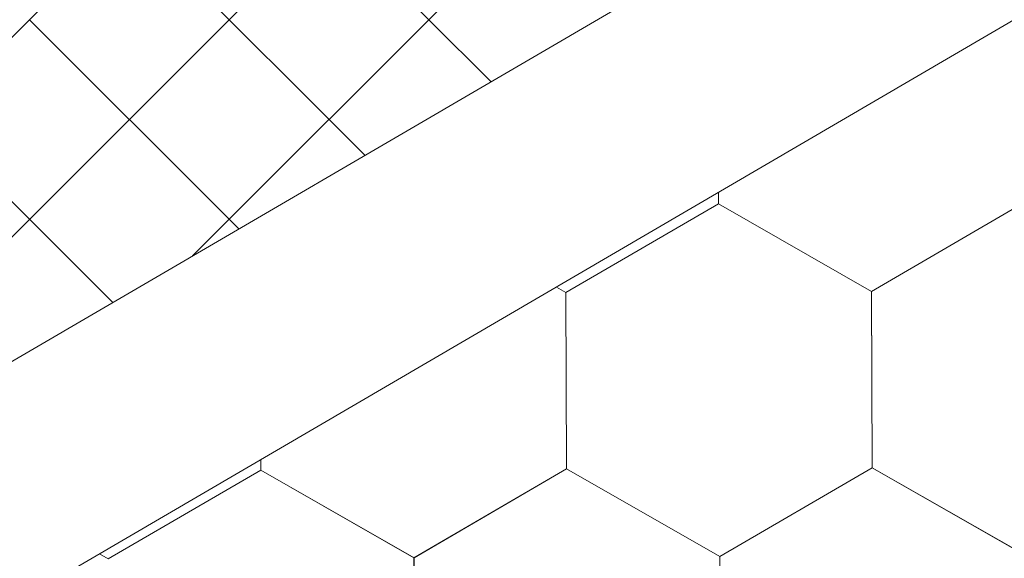
# Model space of a CAD drawing. Units: millimetres. Extents: x 24536 to 32096, y 32322 to 37668.
# Drawn here: x 29631 to 29661, y 32906 to 32922 of the extents above; entities that cross this region are included whole.
import ezdxf

# ---------------------------------------------------------------- set-up
doc = ezdxf.new("R2010")
doc.units = ezdxf.units.MM
doc.layers.add('ВИД', color=253, linetype='Continuous', lineweight=15)

msp = doc.modelspace()

# ---------------------------------------------------------------- linework, layer by layer
at = {"layer": 'ВИД'}
for p, q in [((29347.894, 32746.431, 70.898), (29768.863, 32992.317, 70.898)), ((29347.894, 32739.054, 70.898), (29773.439, 32987.614, 70.898)), ((29631.716, 32922.247, 55.871), (29637.76, 32928.291, 55.871)), ((29643.805, 32922.247, 55.871), (29637.76, 32928.291, 55.871)), ((29643.805, 32922.247, 55.871), (29649.849, 32928.291, 55.871)), ((29643.805, 32922.247, 55.871), (29649.849, 32928.291, 55.871)), ((29634.738, 32919.225, 55.871), (29640.782, 32925.269, 55.871)), ((29640.782, 32919.225, 55.871), (29634.738, 32925.269, 55.871)), ((29625.671, 32916.203, 55.871), (29631.716, 32922.247, 55.871)), ((29625.671, 32916.203, 55.871), (29631.716, 32922.247, 55.871)), ((29625.671, 32916.203, 55.871), (29631.716, 32922.247, 55.871)), ((29637.76, 32916.203, 55.871), (29631.716, 32922.247, 55.871)), ((29637.76, 32916.203, 55.871), (29631.716, 32922.247, 55.871)), ((29637.76, 32916.203, 55.871), (29631.716, 32922.247, 55.871)), ((29637.76, 32916.203, 55.871), (29643.805, 32922.247, 55.871)), ((29637.76, 32916.203, 55.871), (29643.805, 32922.247, 55.871)), ((29637.76, 32916.203, 55.871), (29643.805, 32922.247, 55.871)), ((29645.683, 32920.369, 55.871), (29643.805, 32922.247, 55.871)), ((29645.683, 32920.369, 55.871), (29643.805, 32922.247, 55.871)), ((29645.683, 32920.369, 55.871), (29643.805, 32922.247, 55.871)), ((29628.694, 32913.18, 55.871), (29634.738, 32919.225, 55.871)), ((29634.236, 32913.682, 55.871), (29628.694, 32919.225, 55.871)), ((29641.867, 32918.14, 55.871), (29640.782, 32919.225, 55.871)), ((29652.565, 32916.67, 55.871), (29652.563, 32917.011, 55.871)), ((29652.565, 32916.67, 55.871), (29652.563, 32917.011, 55.871)), ((29652.565, 32916.671, 55.871), (29652.563, 32917.011, 55.871)), ((29652.565, 32916.67, 55.871), (29652.563, 32917.011, 55.871)), ((29652.564, 32916.671, 55.871), (29652.563, 32917.011, 55.871)), ((29652.565, 32916.67, 55.871), (29652.564, 32917.011, 55.871)), ((29652.565, 32916.67, 55.871), (29652.564, 32917.011, 55.871)), ((29652.565, 32916.67, 55.871), (29652.564, 32917.011, 55.871)), ((29652.565, 32916.67, 55.871), (29652.564, 32917.011, 55.871)), ((29652.565, 32916.67, 55.871), (29652.564, 32917.011, 55.871)), ((29647.947, 32913.982, 55.871), (29652.564, 32916.672, 55.871)), ((29647.947, 32913.982, 55.871), (29652.564, 32916.672, 55.871)), ((29647.947, 32913.982, 55.871), (29652.563, 32916.672, 55.871)), ((29647.947, 32913.982, 55.871), (29652.563, 32916.672, 55.871)), ((29647.947, 32913.982, 55.871), (29652.563, 32916.672, 55.871)), ((29647.947, 32913.982, 55.871), (29652.563, 32916.672, 55.871)), ((29647.947, 32913.982, 55.871), (29652.563, 32916.672, 55.871)), ((29647.947, 32913.982, 55.871), (29652.563, 32916.672, 55.871)), ((29647.947, 32913.982, 55.871), (29652.563, 32916.672, 55.871)), ((29647.947, 32913.982, 55.871), (29652.563, 32916.672, 55.871)), ((29647.948, 32913.982, 55.871), (29652.564, 32916.672, 55.871)), ((29647.948, 32913.982, 55.871), (29652.564, 32916.672, 55.871)), ((29647.948, 32913.982, 55.871), (29652.564, 32916.672, 55.871)), ((29647.948, 32913.982, 55.871), (29652.564, 32916.672, 55.871)), ((29647.948, 32913.982, 55.871), (29652.564, 32916.672, 55.871)), ((29647.948, 32913.982, 55.871), (29652.564, 32916.672, 55.871)), ((29657.201, 32914.019, 55.871), (29652.563, 32916.672, 55.871)), ((29657.201, 32914.019, 55.871), (29652.563, 32916.672, 55.871)), ((29657.2, 32914.019, 55.871), (29652.563, 32916.672, 55.871)), ((29657.2, 32914.019, 55.871), (29652.563, 32916.672, 55.871)), ((29657.201, 32914.019, 55.871), (29652.563, 32916.672, 55.871)), ((29657.201, 32914.019, 55.871), (29652.563, 32916.672, 55.871)), ((29657.201, 32914.019, 55.871), (29652.563, 32916.671, 55.871)), ((29657.201, 32914.019, 55.871), (29652.563, 32916.671, 55.871)), ((29657.2, 32914.019, 55.871), (29652.563, 32916.671, 55.871)), ((29657.2, 32914.019, 55.871), (29652.563, 32916.671, 55.871)), ((29657.201, 32914.018, 55.871), (29652.564, 32916.671, 55.871)), ((29657.201, 32914.018, 55.871), (29652.564, 32916.671, 55.871)), ((29657.201, 32914.018, 55.871), (29652.564, 32916.671, 55.871)), ((29657.201, 32914.018, 55.871), (29652.564, 32916.671, 55.871)), ((29657.201, 32914.019, 55.871), (29652.564, 32916.671, 55.871)), ((29657.201, 32914.019, 55.871), (29652.564, 32916.671, 55.871)), ((29657.202, 32914.018, 55.871), (29652.564, 32916.671, 55.871)), ((29657.202, 32914.018, 55.871), (29652.564, 32916.671, 55.871)), ((29657.202, 32914.018, 55.871), (29652.565, 32916.671, 55.871)), ((29657.202, 32914.018, 55.871), (29652.565, 32916.671, 55.871)), ((29657.202, 32914.017, 55.871), (29652.565, 32916.67, 55.871)), ((29657.202, 32914.017, 55.871), (29652.565, 32916.67, 55.871)), ((29657.203, 32914.018, 55.871), (29652.565, 32916.67, 55.871)), ((29657.203, 32914.018, 55.871), (29652.565, 32916.67, 55.871)), ((29657.2, 32914.019, 55.871), (29661.816, 32916.708, 55.871)), ((29657.2, 32914.018, 55.871), (29661.816, 32916.708, 55.871)), ((29657.2, 32914.019, 55.871), (29661.816, 32916.708, 55.871)), ((29657.2, 32914.019, 55.871), (29661.816, 32916.708, 55.871)), ((29657.2, 32914.019, 55.871), (29661.817, 32916.708, 55.871)), ((29657.2, 32914.019, 55.871), (29661.816, 32916.708, 55.871)), ((29657.201, 32914.018, 55.871), (29661.817, 32916.708, 55.871)), ((29657.201, 32914.018, 55.871), (29661.817, 32916.708, 55.871)), ((29657.201, 32914.018, 55.871), (29661.817, 32916.708, 55.871)), ((29657.201, 32914.018, 55.871), (29661.817, 32916.708, 55.871)), ((29657.201, 32914.018, 55.871), (29661.817, 32916.708, 55.871)), ((29657.201, 32914.018, 55.871), (29661.817, 32916.708, 55.871)), ((29657.201, 32914.018, 55.871), (29661.817, 32916.708, 55.871)), ((29657.201, 32914.018, 55.871), (29661.817, 32916.708, 55.871)), ((29657.201, 32914.018, 55.871), (29661.817, 32916.708, 55.871)), ((29657.201, 32914.018, 55.871), (29661.817, 32916.708, 55.871)), ((29657.202, 32914.018, 55.871), (29661.818, 32916.708, 55.871)), ((29657.202, 32914.017, 55.871), (29661.819, 32916.707, 55.871)), ((29657.202, 32914.018, 55.871), (29661.818, 32916.707, 55.871)), ((29657.203, 32914.017, 55.871), (29661.819, 32916.707, 55.871)), ((29636.65, 32915.092, 55.871), (29637.76, 32916.203, 55.871)), ((29636.65, 32915.092, 55.871), (29637.76, 32916.203, 55.871)), ((29638.052, 32915.911, 55.871), (29637.76, 32916.203, 55.871)), ((29638.052, 32915.911, 55.871), (29637.76, 32916.203, 55.871)), ((29647.948, 32913.982, 55.871), (29647.66, 32914.147, 55.871)), ((29647.948, 32913.982, 55.871), (29647.66, 32914.147, 55.871)), ((29647.947, 32913.982, 55.871), (29647.66, 32914.147, 55.871)), ((29647.947, 32913.982, 55.871), (29647.66, 32914.147, 55.871)), ((29647.969, 32908.64, 55.871), (29647.947, 32913.983, 55.871)), ((29647.969, 32908.64, 55.871), (29647.947, 32913.983, 55.871)), ((29647.968, 32908.64, 55.871), (29647.947, 32913.983, 55.871)), ((29647.968, 32908.64, 55.871), (29647.947, 32913.983, 55.871)), ((29647.968, 32908.64, 55.871), (29647.947, 32913.983, 55.871)), ((29647.969, 32908.64, 55.871), (29647.947, 32913.982, 55.871)), ((29647.968, 32908.64, 55.871), (29647.947, 32913.982, 55.871)), ((29647.969, 32908.64, 55.871), (29647.947, 32913.982, 55.871)), ((29647.969, 32908.64, 55.871), (29647.947, 32913.982, 55.871)), ((29647.969, 32908.64, 55.871), (29647.947, 32913.982, 55.871)), ((29647.968, 32908.64, 55.871), (29647.947, 32913.982, 55.871)), ((29647.968, 32908.64, 55.871), (29647.947, 32913.982, 55.871)), ((29647.969, 32908.64, 55.871), (29647.948, 32913.982, 55.871)), ((29647.969, 32908.64, 55.871), (29647.948, 32913.982, 55.871)), ((29647.969, 32908.64, 55.871), (29647.948, 32913.982, 55.871)), ((29647.969, 32908.64, 55.871), (29647.948, 32913.982, 55.871)), ((29647.969, 32908.64, 55.871), (29647.948, 32913.982, 55.871)), ((29647.969, 32908.64, 55.871), (29647.948, 32913.982, 55.871)), ((29647.969, 32908.64, 55.871), (29647.948, 32913.982, 55.871)), ((29647.969, 32908.639, 55.871), (29647.948, 32913.982, 55.871)), ((29647.969, 32908.64, 55.871), (29647.948, 32913.982, 55.871)), ((29647.969, 32908.639, 55.871), (29647.948, 32913.982, 55.871)), ((29657.221, 32908.677, 55.871), (29657.2, 32914.02, 55.871)), ((29657.221, 32908.677, 55.871), (29657.2, 32914.02, 55.871)), ((29657.222, 32908.677, 55.871), (29657.2, 32914.019, 55.871)), ((29657.222, 32908.677, 55.871), (29657.2, 32914.019, 55.871)), ((29657.222, 32908.677, 55.871), (29657.2, 32914.019, 55.871)), ((29657.222, 32908.677, 55.871), (29657.2, 32914.019, 55.871)), ((29657.221, 32908.677, 55.871), (29657.2, 32914.019, 55.871)), ((29657.221, 32908.677, 55.871), (29657.2, 32914.019, 55.871)), ((29657.221, 32908.677, 55.871), (29657.2, 32914.019, 55.871)), ((29657.222, 32908.676, 55.871), (29657.2, 32914.019, 55.871)), ((29657.222, 32908.676, 55.871), (29657.2, 32914.019, 55.871)), ((29657.222, 32908.676, 55.871), (29657.2, 32914.019, 55.871)), ((29657.222, 32908.677, 55.871), (29657.201, 32914.019, 55.871)), ((29657.222, 32908.677, 55.871), (29657.201, 32914.019, 55.871)), ((29657.222, 32908.676, 55.871), (29657.201, 32914.019, 55.871)), ((29657.222, 32908.676, 55.871), (29657.201, 32914.019, 55.871)), ((29657.222, 32908.676, 55.871), (29657.201, 32914.019, 55.871)), ((29657.223, 32908.676, 55.871), (29657.201, 32914.018, 55.871)), ((29657.223, 32908.676, 55.871), (29657.201, 32914.018, 55.871)), ((29657.222, 32908.676, 55.871), (29657.201, 32914.018, 55.871)), ((29657.222, 32908.676, 55.871), (29657.201, 32914.018, 55.871)), ((29657.222, 32908.676, 55.871), (29657.201, 32914.018, 55.871)), ((29638.716, 32908.603, 55.871), (29638.714, 32908.922, 55.871)), ((29638.716, 32908.603, 55.871), (29638.714, 32908.922, 55.871)), ((29638.715, 32908.603, 55.871), (29638.714, 32908.921, 55.871)), ((29638.715, 32908.603, 55.871), (29638.714, 32908.921, 55.871)), ((29638.715, 32908.603, 55.871), (29638.714, 32908.921, 55.871)), ((29638.716, 32908.603, 55.871), (29638.715, 32908.922, 55.871)), ((29638.716, 32908.603, 55.871), (29638.715, 32908.922, 55.871)), ((29638.716, 32908.603, 55.871), (29638.715, 32908.922, 55.871)), ((29638.716, 32908.603, 55.871), (29638.715, 32908.922, 55.871)), ((29638.716, 32908.603, 55.871), (29638.715, 32908.922, 55.871)), ((29634.099, 32905.914, 55.871), (29638.715, 32908.604, 55.871)), ((29634.099, 32905.914, 55.871), (29638.715, 32908.604, 55.871)), ((29634.099, 32905.914, 55.871), (29638.715, 32908.604, 55.871)), ((29634.099, 32905.914, 55.871), (29638.715, 32908.604, 55.871)), ((29634.099, 32905.914, 55.871), (29638.715, 32908.604, 55.871)), ((29634.099, 32905.914, 55.871), (29638.715, 32908.604, 55.871)), ((29634.099, 32905.914, 55.871), (29638.715, 32908.604, 55.871)), ((29634.099, 32905.914, 55.871), (29638.715, 32908.604, 55.871)), ((29634.099, 32905.914, 55.871), (29638.715, 32908.604, 55.871)), ((29634.099, 32905.914, 55.871), (29638.715, 32908.604, 55.871)), ((29634.099, 32905.914, 55.871), (29638.715, 32908.604, 55.871)), ((29634.099, 32905.914, 55.871), (29638.715, 32908.604, 55.871)), ((29634.099, 32905.914, 55.871), (29638.715, 32908.604, 55.871)), ((29634.099, 32905.914, 55.871), (29638.715, 32908.604, 55.871)), ((29634.099, 32905.914, 55.871), (29638.715, 32908.603, 55.871)), ((29634.099, 32905.914, 55.871), (29638.715, 32908.603, 55.871)), ((29643.352, 32905.951, 55.871), (29638.714, 32908.604, 55.871)), ((29643.352, 32905.951, 55.871), (29638.714, 32908.604, 55.871)), ((29643.352, 32905.951, 55.871), (29638.714, 32908.604, 55.871)), ((29643.351, 32905.951, 55.871), (29638.714, 32908.604, 55.871)), ((29643.351, 32905.951, 55.871), (29638.714, 32908.604, 55.871)), ((29643.351, 32905.951, 55.871), (29638.714, 32908.604, 55.871)), ((29643.352, 32905.952, 55.871), (29638.714, 32908.604, 55.871)), ((29643.352, 32905.952, 55.871), (29638.714, 32908.604, 55.871)), ((29643.352, 32905.951, 55.871), (29638.715, 32908.604, 55.871)), ((29643.352, 32905.951, 55.871), (29638.715, 32908.604, 55.871)), ((29643.352, 32905.951, 55.871), (29638.715, 32908.604, 55.871)), ((29643.352, 32905.951, 55.871), (29638.715, 32908.604, 55.871)), ((29643.352, 32905.951, 55.871), (29638.715, 32908.604, 55.871)), ((29643.352, 32905.951, 55.871), (29638.715, 32908.604, 55.871)), ((29643.352, 32905.951, 55.871), (29638.715, 32908.603, 55.871)), ((29643.352, 32905.951, 55.871), (29638.715, 32908.603, 55.871)), ((29643.353, 32905.95, 55.871), (29638.715, 32908.603, 55.871)), ((29643.353, 32905.95, 55.871), (29638.715, 32908.603, 55.871)), ((29643.353, 32905.95, 55.871), (29638.716, 32908.603, 55.871)), ((29643.353, 32905.95, 55.871), (29638.716, 32908.603, 55.871)), ((29643.354, 32905.95, 55.871), (29638.716, 32908.603, 55.871)), ((29643.354, 32905.95, 55.871), (29638.716, 32908.603, 55.871)), ((29643.353, 32905.951, 55.871), (29638.716, 32908.603, 55.871)), ((29643.353, 32905.951, 55.871), (29638.716, 32908.603, 55.871)), ((29643.351, 32905.951, 55.871), (29647.967, 32908.641, 55.871)), ((29643.351, 32905.951, 55.871), (29647.967, 32908.641, 55.871)), ((29643.351, 32905.951, 55.871), (29647.967, 32908.641, 55.871)), ((29643.351, 32905.951, 55.871), (29647.967, 32908.641, 55.871)), ((29643.351, 32905.951, 55.871), (29647.967, 32908.641, 55.871)), ((29643.351, 32905.951, 55.871), (29647.967, 32908.641, 55.871)), ((29643.352, 32905.951, 55.871), (29647.968, 32908.641, 55.871)), ((29643.352, 32905.951, 55.871), (29647.968, 32908.641, 55.871)), ((29643.352, 32905.951, 55.871), (29647.968, 32908.641, 55.871)), ((29643.352, 32905.951, 55.871), (29647.968, 32908.641, 55.871)), ((29643.352, 32905.951, 55.871), (29647.968, 32908.641, 55.871)), ((29643.352, 32905.951, 55.871), (29647.968, 32908.641, 55.871)), ((29643.352, 32905.951, 55.871), (29647.968, 32908.64, 55.871)), ((29643.352, 32905.951, 55.871), (29647.968, 32908.64, 55.871)), ((29643.352, 32905.951, 55.871), (29647.968, 32908.64, 55.871)), ((29643.352, 32905.951, 55.871), (29647.968, 32908.64, 55.871)), ((29643.353, 32905.95, 55.871), (29647.969, 32908.64, 55.871)), ((29643.353, 32905.95, 55.871), (29647.969, 32908.64, 55.871)), ((29643.353, 32905.95, 55.871), (29647.969, 32908.64, 55.871)), ((29643.354, 32905.95, 55.871), (29647.97, 32908.64, 55.871)), ((29652.605, 32905.988, 55.871), (29647.967, 32908.641, 55.871)), ((29652.605, 32905.988, 55.871), (29647.967, 32908.641, 55.871)), ((29652.605, 32905.988, 55.871), (29647.967, 32908.641, 55.871)), ((29652.604, 32905.988, 55.871), (29647.967, 32908.641, 55.871)), ((29652.604, 32905.988, 55.871), (29647.967, 32908.641, 55.871)), ((29652.604, 32905.988, 55.871), (29647.967, 32908.641, 55.871)), ((29652.604, 32905.988, 55.871), (29647.967, 32908.641, 55.871)), ((29652.604, 32905.988, 55.871), (29647.967, 32908.641, 55.871)), ((29652.604, 32905.988, 55.871), (29647.967, 32908.641, 55.871)), ((29652.605, 32905.988, 55.871), (29647.967, 32908.64, 55.871)), ((29652.605, 32905.988, 55.871), (29647.968, 32908.64, 55.871)), ((29652.605, 32905.988, 55.871), (29647.968, 32908.641, 55.871)), ((29652.605, 32905.988, 55.871), (29647.968, 32908.641, 55.871)), ((29652.605, 32905.988, 55.871), (29647.968, 32908.64, 55.871)), ((29652.605, 32905.988, 55.871), (29647.968, 32908.64, 55.871)), ((29652.605, 32905.988, 55.871), (29647.968, 32908.64, 55.871)), ((29652.606, 32905.987, 55.871), (29647.968, 32908.64, 55.871)), ((29652.606, 32905.987, 55.871), (29647.968, 32908.64, 55.871)), ((29652.606, 32905.988, 55.871), (29647.968, 32908.64, 55.871)), ((29652.606, 32905.988, 55.871), (29647.968, 32908.64, 55.871)), ((29652.606, 32905.987, 55.871), (29647.969, 32908.64, 55.871)), ((29652.606, 32905.987, 55.871), (29647.969, 32908.64, 55.871)), ((29652.606, 32905.987, 55.871), (29647.969, 32908.64, 55.871)), ((29652.606, 32905.987, 55.871), (29647.969, 32908.64, 55.871)), ((29652.604, 32905.988, 55.871), (29657.22, 32908.678, 55.871)), ((29652.604, 32905.988, 55.871), (29657.22, 32908.678, 55.871)), ((29652.604, 32905.988, 55.871), (29657.22, 32908.678, 55.871)), ((29652.604, 32905.988, 55.871), (29657.22, 32908.678, 55.871)), ((29652.604, 32905.988, 55.871), (29657.22, 32908.678, 55.871)), ((29652.604, 32905.988, 55.871), (29657.22, 32908.678, 55.871)), ((29652.604, 32905.988, 55.871), (29657.22, 32908.678, 55.871)), ((29652.604, 32905.988, 55.871), (29657.22, 32908.678, 55.871)), ((29652.605, 32905.988, 55.871), (29657.221, 32908.678, 55.871)), ((29652.605, 32905.988, 55.871), (29657.221, 32908.677, 55.871)), ((29652.605, 32905.987, 55.871), (29657.221, 32908.677, 55.871)), ((29652.605, 32905.988, 55.871), (29657.221, 32908.677, 55.871)), ((29652.605, 32905.987, 55.871), (29657.221, 32908.677, 55.871)), ((29652.605, 32905.988, 55.871), (29657.221, 32908.677, 55.871)), ((29652.605, 32905.988, 55.871), (29657.221, 32908.677, 55.871)), ((29652.605, 32905.988, 55.871), (29657.221, 32908.677, 55.871)), ((29652.606, 32905.987, 55.871), (29657.222, 32908.677, 55.871)), ((29652.606, 32905.987, 55.871), (29657.222, 32908.677, 55.871)), ((29652.606, 32905.987, 55.871), (29657.222, 32908.677, 55.871)), ((29652.606, 32905.987, 55.871), (29657.222, 32908.677, 55.871)), ((29661.857, 32906.025, 55.871), (29657.22, 32908.678, 55.871)), ((29661.857, 32906.025, 55.871), (29657.22, 32908.678, 55.871)), ((29661.858, 32906.025, 55.871), (29657.221, 32908.677, 55.871)), ((29661.858, 32906.025, 55.871), (29657.221, 32908.677, 55.871)), ((29661.86, 32906.023, 55.871), (29657.222, 32908.676, 55.871)), ((29661.86, 32906.023, 55.871), (29657.222, 32908.676, 55.871)), ((29661.859, 32906.024, 55.871), (29657.222, 32908.676, 55.871)), ((29661.859, 32906.023, 55.871), (29657.222, 32908.676, 55.871)), ((29661.859, 32906.024, 55.871), (29657.222, 32908.676, 55.871)), ((29661.859, 32906.024, 55.871), (29657.222, 32908.676, 55.871)), ((29661.86, 32906.023, 55.871), (29657.223, 32908.676, 55.871)), ((29661.86, 32906.023, 55.871), (29657.223, 32908.676, 55.871)), ((29634.099, 32905.915, 55.871), (29633.83, 32906.069, 55.871)), ((29634.098, 32905.915, 55.871), (29633.83, 32906.069, 55.871)), ((29634.098, 32905.915, 55.871), (29633.83, 32906.069, 55.871)), ((29634.099, 32905.915, 55.871), (29633.83, 32906.068, 55.871)), ((29643.373, 32900.609, 55.871), (29643.351, 32905.951, 55.871)), ((29643.373, 32900.609, 55.871), (29643.351, 32905.951, 55.871)), ((29643.373, 32900.609, 55.871), (29643.351, 32905.951, 55.871)), ((29643.373, 32900.609, 55.871), (29643.351, 32905.951, 55.871)), ((29643.373, 32900.609, 55.871), (29643.351, 32905.951, 55.871)), ((29643.373, 32900.609, 55.871), (29643.351, 32905.951, 55.871)), ((29643.374, 32900.608, 55.871), (29643.352, 32905.951, 55.871)), ((29643.374, 32900.608, 55.871), (29643.352, 32905.951, 55.871)), ((29643.373, 32900.609, 55.871), (29643.352, 32905.951, 55.871)), ((29643.373, 32900.608, 55.871), (29643.352, 32905.951, 55.871)), ((29643.373, 32900.609, 55.871), (29643.352, 32905.951, 55.871)), ((29643.373, 32900.609, 55.871), (29643.352, 32905.951, 55.871)), ((29643.373, 32900.609, 55.871), (29643.352, 32905.951, 55.871)), ((29643.373, 32900.609, 55.871), (29643.352, 32905.951, 55.871)), ((29643.374, 32900.608, 55.871), (29643.352, 32905.951, 55.871)), ((29643.374, 32900.608, 55.871), (29643.352, 32905.951, 55.871)), ((29643.373, 32900.608, 55.871), (29643.352, 32905.951, 55.871)), ((29643.373, 32900.608, 55.871), (29643.352, 32905.951, 55.871)), ((29643.373, 32900.608, 55.871), (29643.352, 32905.951, 55.871)), ((29643.373, 32900.609, 55.871), (29643.352, 32905.951, 55.871)), ((29643.373, 32900.609, 55.871), (29643.352, 32905.951, 55.871)), ((29643.374, 32900.608, 55.871), (29643.353, 32905.951, 55.871)), ((29652.626, 32900.646, 55.871), (29652.604, 32905.988, 55.871)), ((29652.626, 32900.646, 55.871), (29652.604, 32905.988, 55.871)), ((29652.626, 32900.646, 55.871), (29652.604, 32905.988, 55.871)), ((29652.626, 32900.646, 55.871), (29652.604, 32905.988, 55.871)), ((29652.626, 32900.646, 55.871), (29652.604, 32905.988, 55.871)), ((29652.626, 32900.646, 55.871), (29652.604, 32905.988, 55.871)), ((29652.626, 32900.646, 55.871), (29652.604, 32905.988, 55.871)), ((29652.626, 32900.646, 55.871), (29652.604, 32905.988, 55.871)), ((29652.627, 32900.645, 55.871), (29652.605, 32905.988, 55.871)), ((29652.627, 32900.645, 55.871), (29652.605, 32905.988, 55.871)), ((29652.627, 32900.645, 55.871), (29652.605, 32905.988, 55.871)), ((29652.626, 32900.646, 55.871), (29652.605, 32905.988, 55.871)), ((29652.626, 32900.645, 55.871), (29652.605, 32905.988, 55.871)), ((29652.626, 32900.645, 55.871), (29652.605, 32905.988, 55.871)), ((29652.626, 32900.646, 55.871), (29652.605, 32905.988, 55.871)), ((29652.626, 32900.646, 55.871), (29652.605, 32905.988, 55.871)), ((29652.626, 32900.646, 55.871), (29652.605, 32905.988, 55.871)), ((29652.626, 32900.645, 55.871), (29652.605, 32905.988, 55.871)), ((29652.626, 32900.645, 55.871), (29652.605, 32905.988, 55.871)), ((29652.626, 32900.645, 55.871), (29652.605, 32905.988, 55.871)), ((29652.626, 32900.645, 55.871), (29652.605, 32905.988, 55.871)), ((29652.626, 32900.645, 55.871), (29652.605, 32905.988, 55.871))]:
    msp.add_line(p, q, dxfattribs=at)

doc.saveas('drawing.dxf')
